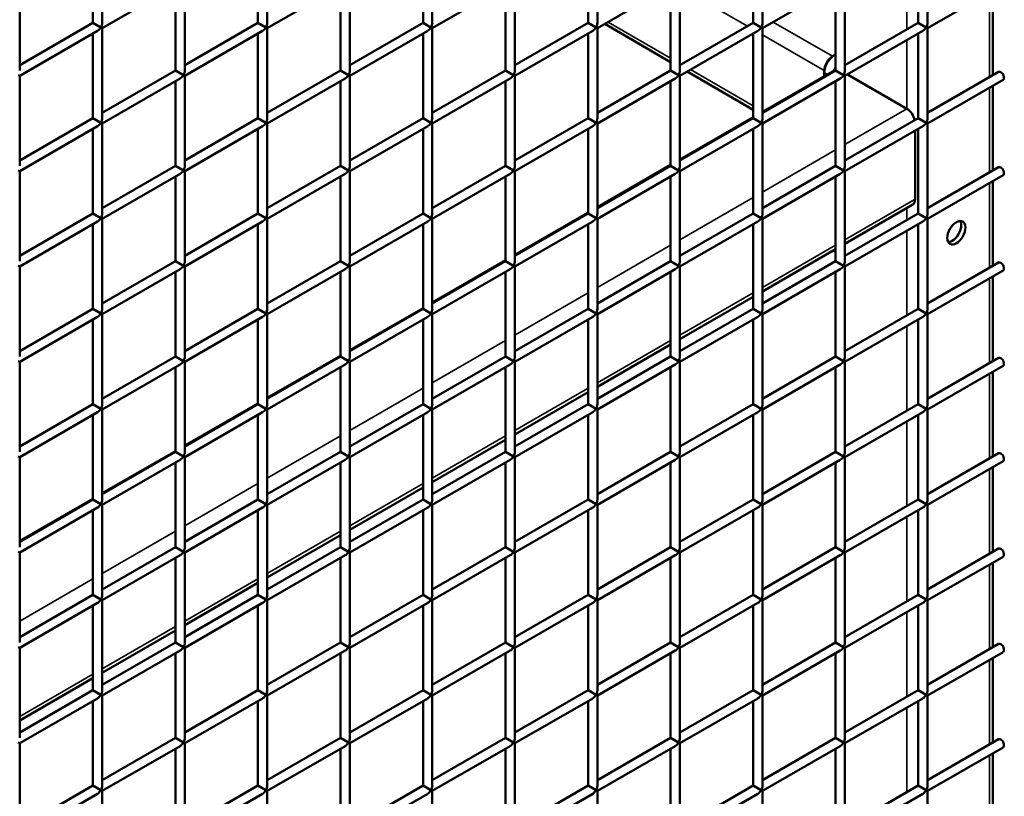
# Model space of a CAD drawing. Extents: x 4928 to 24149, y 536 to 10529.
# Drawn here: x 15882 to 16362, y 5238 to 5616 of the extents above; entities that cross this region are included whole.
import ezdxf

# ---------------------------------------------------------------- set-up
doc = ezdxf.new("R2010")
doc.units = 0
doc.layers.add('Visible (ISO)', color=7, linetype='Continuous', lineweight=50)
doc.layers.add('Visible Narrow (ISO)', color=7, linetype='Continuous', lineweight=35)

msp = doc.modelspace()

# ---------------------------------------------------------------- linework, layer by layer
at = {"layer": 'Visible (ISO)'}
for p, q in [((15918.06, 5614.6), (15918.06, 5655.76)), ((15922.6, 5614.6), (15922.6, 5658.39)), ((15998.45, 5614.6), (15998.45, 5655.76)), ((16002.99, 5614.6), (16002.99, 5658.39)), ((16078.84, 5614.6), (16078.84, 5655.76)), ((16083.38, 5614.6), (16083.38, 5658.39)), ((16159.23, 5614.6), (16159.23, 5655.76)), ((16163.77, 5614.6), (16163.77, 5658.39)), ((16239.62, 5614.6), (16239.62, 5655.76)), ((16244.16, 5614.6), (16244.16, 5658.39)), ((16320, 5614.6), (16320, 5655.76)), ((16324.55, 5614.6), (16324.55, 5658.39)), ((15882.41, 5591.4), (15882.41, 5635.18)), ((15962.8, 5591.4), (15962.8, 5635.18)), ((16043.19, 5591.4), (16043.19, 5635.18)), ((16123.58, 5591.4), (16123.58, 5635.18)), ((16203.97, 5591.4), (16203.97, 5635.18)), ((16284.36, 5591.4), (16284.36, 5635.18)), ((15922.6, 5611.98), (15960.53, 5633.87)), ((15958.25, 5591.4), (15958.25, 5632.56)), ((16002.99, 5611.98), (16040.92, 5633.87)), ((16038.64, 5591.4), (16038.64, 5632.56)), ((16083.38, 5611.98), (16121.3, 5633.87)), ((16119.03, 5591.4), (16119.03, 5632.56)), ((16163.77, 5611.98), (16201.69, 5633.87)), ((16199.42, 5591.4), (16199.42, 5632.56)), ((16244.16, 5611.98), (16282.08, 5633.87)), ((16279.81, 5591.4), (16279.81, 5632.56)), ((16324.55, 5611.98), (16361.32, 5633.21)), ((16356.34, 5630.33), (16356.34, 5589.17)), ((15882.41, 5594.02), (15918.06, 5614.6)), ((15882.41, 5588.77), (15920.33, 5610.66)), ((15918.06, 5614.6), (15921.94, 5612.36)), ((15922.6, 5611.98), (15921.94, 5612.36)), ((15922.6, 5568.19), (15922.6, 5611.98)), ((15962.8, 5594.02), (15998.45, 5614.6)), ((15962.8, 5588.77), (16000.72, 5610.66)), ((15998.45, 5614.6), (16002.33, 5612.36)), ((16002.99, 5611.98), (16002.33, 5612.36)), ((16002.99, 5568.19), (16002.99, 5611.98)), ((16043.19, 5594.02), (16078.84, 5614.6)), ((16043.19, 5588.77), (16081.11, 5610.66)), ((16078.84, 5614.6), (16082.72, 5612.36)), ((16083.38, 5611.98), (16082.72, 5612.36)), ((16083.38, 5568.19), (16083.38, 5611.98)), ((16123.58, 5594.02), (16159.23, 5614.6)), ((16123.58, 5588.77), (16161.5, 5610.66)), ((16159.23, 5614.6), (16163.11, 5612.36)), ((16163.77, 5611.98), (16163.11, 5612.36)), ((16163.77, 5568.19), (16163.77, 5611.98)), ((16167.33, 5614.03), (16199.42, 5595.51)), ((16203.97, 5594.02), (16239.62, 5614.6)), ((16203.97, 5588.77), (16241.89, 5610.66)), ((16239.62, 5614.6), (16243.5, 5612.36)), ((16244.16, 5611.98), (16243.5, 5612.36)), ((16244.16, 5568.19), (16244.16, 5611.98)), ((16284.36, 5594.02), (16320, 5614.6)), ((16284.36, 5588.77), (16322.28, 5610.66)), ((16320, 5614.6), (16323.89, 5612.36)), ((16324.55, 5611.98), (16323.89, 5612.36)), ((16324.55, 5568.19), (16324.55, 5611.98)), ((15918.06, 5568.19), (15918.06, 5609.35)), ((15998.45, 5568.19), (15998.45, 5609.35)), ((16078.84, 5568.19), (16078.84, 5609.35)), ((16159.23, 5568.19), (16159.23, 5609.35)), ((16239.62, 5568.19), (16239.62, 5609.35)), ((16320, 5568.19), (16320, 5609.35)), ((16278.31, 5598.3), (16279.81, 5599.17)), ((16279.81, 5599.17), (16279.11, 5598.76)), ((16279.48, 5591.62), (16244.16, 5571.23)), ((15882.41, 5588.77), (15881.74, 5589.15)), ((15882.41, 5544.98), (15882.41, 5588.77)), ((15922.6, 5570.81), (15958.25, 5591.4)), ((15922.6, 5565.56), (15960.53, 5587.46)), ((15958.25, 5591.4), (15962.13, 5589.15)), ((15962.8, 5588.77), (15962.13, 5589.15)), ((15962.8, 5544.98), (15962.8, 5588.77)), ((16002.99, 5570.81), (16038.64, 5591.4)), ((16002.99, 5565.56), (16040.92, 5587.46)), ((16038.64, 5591.4), (16042.52, 5589.15)), ((16043.19, 5588.77), (16042.52, 5589.15)), ((16043.19, 5544.98), (16043.19, 5588.77)), ((16083.38, 5570.81), (16119.03, 5591.4)), ((16083.38, 5565.56), (16121.3, 5587.46)), ((16119.03, 5591.4), (16122.91, 5589.15)), ((16123.58, 5588.77), (16122.91, 5589.15)), ((16123.58, 5544.98), (16123.58, 5588.77)), ((16163.77, 5570.81), (16199.42, 5591.4)), ((16163.77, 5565.56), (16201.69, 5587.46)), ((16199.42, 5591.4), (16203.3, 5589.15)), ((16203.97, 5588.77), (16203.3, 5589.15)), ((16203.97, 5544.98), (16203.97, 5588.77)), ((16207.53, 5590.83), (16239.62, 5572.3)), ((16244.16, 5570.81), (16279.81, 5591.4)), ((16244.16, 5565.56), (16282.08, 5587.46)), ((16274.29, 5588.62), (16274.29, 5591.34)), ((16274.29, 5590.41), (16274.29, 5588.62)), ((16279.81, 5591.4), (16283.69, 5589.15)), ((16284.36, 5588.77), (16283.69, 5589.15)), ((16284.36, 5544.98), (16284.36, 5588.77)), ((16285.56, 5589.47), (16314.48, 5572.77)), ((16324.55, 5570.81), (16359.05, 5590.73)), ((16324.55, 5565.56), (16361.32, 5586.79)), ((15958.25, 5544.98), (15958.25, 5586.14)), ((16038.64, 5544.98), (16038.64, 5586.14)), ((16119.03, 5544.98), (16119.03, 5586.14)), ((16199.42, 5544.98), (16199.42, 5586.14)), ((16279.81, 5544.98), (16279.81, 5586.14)), ((16356.34, 5583.92), (16356.34, 5542.75)), ((15882.41, 5547.61), (15918.06, 5568.19)), ((15918.06, 5568.19), (15921.94, 5565.95)), ((15962.8, 5547.61), (15998.45, 5568.19)), ((15998.45, 5568.19), (16002.33, 5565.95)), ((16043.19, 5547.61), (16078.84, 5568.19)), ((16078.84, 5568.19), (16082.72, 5565.95)), ((16123.58, 5547.61), (16159.23, 5568.19)), ((16159.23, 5568.19), (16163.11, 5565.95)), ((16239.62, 5568.6), (16203.97, 5548.02)), ((16203.97, 5547.61), (16239.62, 5568.19)), ((16239.62, 5568.19), (16243.5, 5565.95)), ((16284.36, 5547.61), (16320, 5568.19)), ((16320, 5568.19), (16323.89, 5565.95)), ((15882.41, 5542.36), (15920.33, 5564.25)), ((15918.06, 5521.78), (15918.06, 5562.94)), ((15922.6, 5565.56), (15921.94, 5565.95)), ((15922.6, 5521.78), (15922.6, 5565.56)), ((15962.8, 5542.36), (16000.72, 5564.25)), ((15998.45, 5521.78), (15998.45, 5562.94)), ((16002.99, 5565.56), (16002.33, 5565.95)), ((16002.99, 5521.78), (16002.99, 5565.56)), ((16043.19, 5542.36), (16081.11, 5564.25)), ((16078.84, 5521.78), (16078.84, 5562.94)), ((16083.38, 5565.56), (16082.72, 5565.95)), ((16083.38, 5521.78), (16083.38, 5565.56)), ((16123.58, 5542.36), (16161.5, 5564.25)), ((16159.23, 5521.78), (16159.23, 5562.94)), ((16163.77, 5565.56), (16163.11, 5565.95)), ((16163.77, 5521.78), (16163.77, 5565.56)), ((16203.97, 5542.36), (16241.89, 5564.25)), ((16239.62, 5521.78), (16239.62, 5562.94)), ((16244.16, 5565.56), (16243.5, 5565.95)), ((16244.16, 5521.78), (16244.16, 5565.56)), ((16284.36, 5542.36), (16322.28, 5564.25)), ((16320, 5521.78), (16320, 5562.94)), ((16324.55, 5565.56), (16323.89, 5565.95)), ((16324.55, 5521.78), (16324.55, 5565.56)), ((16318.5, 5562.07), (16318.5, 5528.68)), ((15922.6, 5524.4), (15958.25, 5544.98)), ((15958.25, 5544.98), (15962.13, 5542.74)), ((16002.99, 5524.4), (16038.64, 5544.98)), ((16038.64, 5544.98), (16042.52, 5542.74)), ((16083.38, 5524.4), (16119.03, 5544.98)), ((16119.03, 5544.98), (16122.91, 5542.74)), ((16199.42, 5545.39), (16163.77, 5524.81)), ((16163.77, 5524.4), (16199.42, 5544.98)), ((16199.42, 5544.98), (16203.3, 5542.74)), ((16244.16, 5524.4), (16279.81, 5544.98)), ((16279.81, 5544.98), (16283.69, 5542.74)), ((16324.55, 5524.4), (16359.05, 5544.32)), ((15882.41, 5542.36), (15881.74, 5542.74)), ((15882.41, 5498.57), (15882.41, 5542.36)), ((15922.6, 5519.15), (15960.53, 5541.04)), ((15958.25, 5498.57), (15958.25, 5539.73)), ((15962.8, 5542.36), (15962.13, 5542.74)), ((15962.8, 5498.57), (15962.8, 5542.36)), ((16002.99, 5519.15), (16040.92, 5541.04)), ((16038.64, 5498.57), (16038.64, 5539.73)), ((16043.19, 5542.36), (16042.52, 5542.74)), ((16043.19, 5498.57), (16043.19, 5542.36)), ((16083.38, 5519.15), (16121.3, 5541.04)), ((16119.03, 5498.57), (16119.03, 5539.73)), ((16123.58, 5542.36), (16122.91, 5542.74)), ((16123.58, 5498.57), (16123.58, 5542.36)), ((16163.77, 5519.15), (16201.69, 5541.04)), ((16199.42, 5498.57), (16199.42, 5539.73)), ((16203.97, 5542.36), (16203.3, 5542.74)), ((16203.97, 5498.57), (16203.97, 5542.36)), ((16244.16, 5519.15), (16282.08, 5541.04)), ((16279.81, 5498.57), (16279.81, 5539.73)), ((16284.36, 5542.36), (16283.69, 5542.74)), ((16284.36, 5498.57), (16284.36, 5542.36)), ((16324.55, 5519.15), (16361.32, 5540.38)), ((16356.34, 5537.5), (16356.34, 5496.34)), ((16317.32, 5526.08), (16284.36, 5507.04)), ((15882.41, 5501.19), (15918.06, 5521.78)), ((15918.06, 5521.78), (15921.94, 5519.53)), ((15922.6, 5519.15), (15921.94, 5519.53)), ((15962.8, 5501.19), (15998.45, 5521.78)), ((15998.45, 5521.78), (16002.33, 5519.53)), ((16002.99, 5519.15), (16002.33, 5519.53)), ((16043.19, 5501.19), (16078.84, 5521.78)), ((16078.84, 5521.78), (16082.72, 5519.53)), ((16083.38, 5519.15), (16082.72, 5519.53)), ((16159.23, 5522.19), (16123.58, 5501.61)), ((16123.58, 5501.19), (16159.23, 5521.78)), ((16159.23, 5521.78), (16163.11, 5519.53)), ((16163.77, 5519.15), (16163.11, 5519.53)), ((16203.97, 5501.19), (16239.62, 5521.78)), ((16239.62, 5521.78), (16243.5, 5519.53)), ((16244.16, 5519.15), (16243.5, 5519.53)), ((16284.36, 5501.19), (16320, 5521.78)), ((16320, 5521.78), (16323.89, 5519.53)), ((16324.55, 5519.15), (16323.89, 5519.53)), ((15882.41, 5495.94), (15920.33, 5517.84)), ((15918.06, 5475.36), (15918.06, 5516.52)), ((15922.6, 5475.36), (15922.6, 5519.15)), ((15962.8, 5495.94), (16000.72, 5517.84)), ((15998.45, 5475.36), (15998.45, 5516.52)), ((16002.99, 5475.36), (16002.99, 5519.15)), ((16043.19, 5495.94), (16081.11, 5517.84)), ((16078.84, 5475.36), (16078.84, 5516.52)), ((16083.38, 5475.36), (16083.38, 5519.15)), ((16123.58, 5495.94), (16161.5, 5517.84)), ((16159.23, 5475.36), (16159.23, 5516.52)), ((16163.77, 5475.36), (16163.77, 5519.15)), ((16203.97, 5495.94), (16241.89, 5517.84)), ((16239.62, 5475.36), (16239.62, 5516.52)), ((16244.16, 5475.36), (16244.16, 5519.15)), ((16284.36, 5495.94), (16322.28, 5517.84)), ((16320, 5475.36), (16320, 5516.52)), ((16324.55, 5475.36), (16324.55, 5519.15)), ((16279.81, 5504.42), (16244.16, 5483.84)), ((16279.72, 5503.28), (16278.78, 5503.82)), ((15882.41, 5495.94), (15881.74, 5496.33)), ((15882.41, 5452.16), (15882.41, 5495.94)), ((15922.6, 5477.99), (15958.25, 5498.57)), ((15958.25, 5498.57), (15962.13, 5496.33)), ((15962.8, 5495.94), (15962.13, 5496.33)), ((15962.8, 5452.16), (15962.8, 5495.94)), ((16002.99, 5477.99), (16038.64, 5498.57)), ((16038.64, 5498.57), (16042.52, 5496.33)), ((16043.19, 5495.94), (16042.52, 5496.33)), ((16043.19, 5452.16), (16043.19, 5495.94)), ((16119.03, 5498.98), (16083.38, 5478.4)), ((16083.38, 5477.99), (16119.03, 5498.57)), ((16119.03, 5498.57), (16122.91, 5496.33)), ((16123.58, 5495.94), (16122.91, 5496.33)), ((16123.58, 5452.16), (16123.58, 5495.94)), ((16163.77, 5477.99), (16199.42, 5498.57)), ((16199.42, 5498.57), (16203.3, 5496.33)), ((16203.97, 5495.94), (16203.3, 5496.33)), ((16203.97, 5452.16), (16203.97, 5495.94)), ((16244.16, 5477.99), (16279.81, 5498.57)), ((16279.81, 5498.57), (16283.69, 5496.33)), ((16284.36, 5495.94), (16283.69, 5496.33)), ((16284.36, 5452.16), (16284.36, 5495.94)), ((16324.55, 5477.99), (16359.05, 5497.91)), ((15922.6, 5472.74), (15960.53, 5494.63)), ((15958.25, 5452.16), (15958.25, 5493.32)), ((16002.99, 5472.74), (16040.92, 5494.63)), ((16038.64, 5452.16), (16038.64, 5493.32)), ((16083.38, 5472.74), (16121.3, 5494.63)), ((16119.03, 5452.16), (16119.03, 5493.32)), ((16163.77, 5472.74), (16201.69, 5494.63)), ((16199.42, 5452.16), (16199.42, 5493.32)), ((16244.16, 5472.74), (16282.08, 5494.63)), ((16279.81, 5452.16), (16279.81, 5493.32)), ((16324.55, 5472.74), (16361.32, 5493.97)), ((16356.34, 5491.09), (16356.34, 5449.93)), ((16239.62, 5481.21), (16203.97, 5460.63)), ((15882.41, 5454.78), (15918.06, 5475.36)), ((15918.06, 5475.36), (15921.94, 5473.12)), ((15922.6, 5472.74), (15921.94, 5473.12)), ((15922.6, 5428.95), (15922.6, 5472.74)), ((15962.8, 5454.78), (15998.45, 5475.36)), ((15998.45, 5475.36), (16002.33, 5473.12)), ((16002.99, 5472.74), (16002.33, 5473.12)), ((16002.99, 5428.95), (16002.99, 5472.74)), ((16078.84, 5475.77), (16043.19, 5455.19)), ((16043.19, 5454.78), (16078.84, 5475.36)), ((16078.84, 5475.36), (16082.72, 5473.12)), ((16083.38, 5472.74), (16082.72, 5473.12)), ((16083.38, 5428.95), (16083.38, 5472.74)), ((16123.58, 5454.78), (16159.23, 5475.36)), ((16159.23, 5475.36), (16163.11, 5473.12)), ((16163.77, 5472.74), (16163.11, 5473.12)), ((16163.77, 5428.95), (16163.77, 5472.74)), ((16203.97, 5454.78), (16239.62, 5475.36)), ((16239.62, 5475.36), (16243.5, 5473.12)), ((16244.16, 5472.74), (16243.5, 5473.12)), ((16244.16, 5428.95), (16244.16, 5472.74)), ((16284.36, 5454.78), (16320, 5475.36)), ((16320, 5475.36), (16323.89, 5473.12)), ((16324.55, 5472.74), (16323.89, 5473.12)), ((16324.55, 5428.95), (16324.55, 5472.74)), ((15882.41, 5449.53), (15920.33, 5471.42)), ((15918.06, 5428.95), (15918.06, 5470.11)), ((15962.8, 5449.53), (16000.72, 5471.42)), ((15998.45, 5428.95), (15998.45, 5470.11)), ((16043.19, 5449.53), (16081.11, 5471.42)), ((16078.84, 5428.95), (16078.84, 5470.11)), ((16123.58, 5449.53), (16161.5, 5471.42)), ((16159.23, 5428.95), (16159.23, 5470.11)), ((16203.97, 5449.53), (16241.89, 5471.42)), ((16239.62, 5428.95), (16239.62, 5470.11)), ((16284.36, 5449.53), (16322.28, 5471.42)), ((16320, 5428.95), (16320, 5470.11)), ((16199.42, 5458), (16163.77, 5437.42)), ((16038.64, 5452.57), (16002.99, 5431.99)), ((15882.41, 5449.53), (15881.74, 5449.92)), ((15882.41, 5405.74), (15882.41, 5449.53)), ((15922.6, 5431.58), (15958.25, 5452.16)), ((15922.6, 5426.32), (15960.53, 5448.22)), ((15958.25, 5452.16), (15962.13, 5449.92)), ((15962.8, 5449.53), (15962.13, 5449.92)), ((15962.8, 5405.74), (15962.8, 5449.53)), ((16002.99, 5431.58), (16038.64, 5452.16)), ((16002.99, 5426.32), (16040.92, 5448.22)), ((16038.64, 5452.16), (16042.52, 5449.92)), ((16043.19, 5449.53), (16042.52, 5449.92)), ((16043.19, 5405.74), (16043.19, 5449.53)), ((16083.38, 5431.58), (16119.03, 5452.16)), ((16083.38, 5426.32), (16121.3, 5448.22)), ((16119.03, 5452.16), (16122.91, 5449.92)), ((16123.58, 5449.53), (16122.91, 5449.92)), ((16123.58, 5405.74), (16123.58, 5449.53)), ((16163.77, 5431.58), (16199.42, 5452.16)), ((16163.77, 5426.32), (16201.69, 5448.22)), ((16199.42, 5452.16), (16203.3, 5449.92)), ((16203.97, 5449.53), (16203.3, 5449.92)), ((16203.97, 5405.74), (16203.97, 5449.53)), ((16244.16, 5431.58), (16279.81, 5452.16)), ((16244.16, 5426.32), (16282.08, 5448.22)), ((16279.81, 5452.16), (16283.69, 5449.92)), ((16284.36, 5449.53), (16283.69, 5449.92)), ((16284.36, 5405.74), (16284.36, 5449.53)), ((16324.55, 5431.58), (16359.05, 5451.49)), ((15958.25, 5405.74), (15958.25, 5446.91)), ((16038.64, 5405.74), (16038.64, 5446.91)), ((16119.03, 5405.74), (16119.03, 5446.91)), ((16199.42, 5405.74), (16199.42, 5446.91)), ((16279.81, 5405.74), (16279.81, 5446.91)), ((16324.55, 5426.32), (16361.32, 5447.55)), ((16356.34, 5444.68), (16356.34, 5403.52)), ((16159.23, 5434.8), (16123.58, 5414.22)), ((15882.41, 5408.37), (15918.06, 5428.95)), ((15918.06, 5428.95), (15921.94, 5426.71)), ((15998.45, 5429.36), (15962.8, 5408.78)), ((15962.8, 5408.37), (15998.45, 5428.95)), ((15998.45, 5428.95), (16002.33, 5426.71)), ((16043.19, 5408.37), (16078.84, 5428.95)), ((16078.84, 5428.95), (16082.72, 5426.71)), ((16123.58, 5408.37), (16159.23, 5428.95)), ((16159.23, 5428.95), (16163.11, 5426.71)), ((16203.97, 5408.37), (16239.62, 5428.95)), ((16239.62, 5428.95), (16243.5, 5426.71)), ((16284.36, 5408.37), (16320, 5428.95)), ((16320, 5428.95), (16323.89, 5426.71)), ((15882.41, 5403.12), (15920.33, 5425.01)), ((15918.06, 5382.54), (15918.06, 5423.7)), ((15922.6, 5426.32), (15921.94, 5426.71)), ((15922.6, 5382.54), (15922.6, 5426.32)), ((15962.8, 5403.12), (16000.72, 5425.01)), ((15998.45, 5382.54), (15998.45, 5423.7)), ((16002.99, 5426.32), (16002.33, 5426.71)), ((16002.99, 5382.54), (16002.99, 5426.32)), ((16043.19, 5403.12), (16081.11, 5425.01)), ((16078.84, 5382.54), (16078.84, 5423.7)), ((16083.38, 5426.32), (16082.72, 5426.71)), ((16083.38, 5382.54), (16083.38, 5426.32)), ((16123.58, 5403.12), (16161.5, 5425.01)), ((16159.23, 5382.54), (16159.23, 5423.7)), ((16163.77, 5426.32), (16163.11, 5426.71)), ((16163.77, 5382.54), (16163.77, 5426.32)), ((16203.97, 5403.12), (16241.89, 5425.01)), ((16239.62, 5382.54), (16239.62, 5423.7)), ((16244.16, 5426.32), (16243.5, 5426.71)), ((16244.16, 5382.54), (16244.16, 5426.32)), ((16284.36, 5403.12), (16322.28, 5425.01)), ((16320, 5382.54), (16320, 5423.7)), ((16324.55, 5426.32), (16323.89, 5426.71)), ((16324.55, 5382.54), (16324.55, 5426.32)), ((16119.03, 5411.59), (16083.38, 5391.01)), ((15958.25, 5406.15), (15922.6, 5385.57)), ((15922.6, 5385.16), (15958.25, 5405.74)), ((15958.25, 5405.74), (15962.13, 5403.5)), ((16002.99, 5385.16), (16038.64, 5405.74)), ((16038.64, 5405.74), (16042.52, 5403.5)), ((16083.38, 5385.16), (16119.03, 5405.74)), ((16119.03, 5405.74), (16122.91, 5403.5)), ((16163.77, 5385.16), (16199.42, 5405.74)), ((16199.42, 5405.74), (16203.3, 5403.5)), ((16244.16, 5385.16), (16279.81, 5405.74)), ((16279.81, 5405.74), (16283.69, 5403.5)), ((16324.55, 5385.16), (16359.05, 5405.08)), ((15882.41, 5403.12), (15881.74, 5403.5)), ((15882.41, 5359.33), (15882.41, 5403.12)), ((15922.6, 5379.91), (15960.53, 5401.81)), ((15958.25, 5359.33), (15958.25, 5400.49)), ((15962.8, 5403.12), (15962.13, 5403.5)), ((15962.8, 5359.33), (15962.8, 5403.12)), ((16002.99, 5379.91), (16040.92, 5401.81)), ((16038.64, 5359.33), (16038.64, 5400.49)), ((16043.19, 5403.12), (16042.52, 5403.5)), ((16043.19, 5359.33), (16043.19, 5403.12)), ((16083.38, 5379.91), (16121.3, 5401.81)), ((16119.03, 5359.33), (16119.03, 5400.49)), ((16123.58, 5403.12), (16122.91, 5403.5)), ((16123.58, 5359.33), (16123.58, 5403.12)), ((16163.77, 5379.91), (16201.69, 5401.81)), ((16199.42, 5359.33), (16199.42, 5400.49)), ((16203.97, 5403.12), (16203.3, 5403.5)), ((16203.97, 5359.33), (16203.97, 5403.12)), ((16244.16, 5379.91), (16282.08, 5401.81)), ((16279.81, 5359.33), (16279.81, 5400.49)), ((16284.36, 5403.12), (16283.69, 5403.5)), ((16284.36, 5359.33), (16284.36, 5403.12)), ((16324.55, 5379.91), (16361.32, 5401.14)), ((16356.34, 5398.26), (16356.34, 5357.1)), ((16078.84, 5388.39), (16043.19, 5367.8)), ((15918.06, 5382.95), (15882.41, 5362.37)), ((15882.41, 5361.96), (15918.06, 5382.54)), ((15918.06, 5382.54), (15921.94, 5380.3)), ((15962.8, 5361.96), (15998.45, 5382.54)), ((15998.45, 5382.54), (16002.33, 5380.3)), ((16043.19, 5361.96), (16078.84, 5382.54)), ((16078.84, 5382.54), (16082.72, 5380.3)), ((16123.58, 5361.96), (16159.23, 5382.54)), ((16159.23, 5382.54), (16163.11, 5380.3)), ((16203.97, 5361.96), (16239.62, 5382.54)), ((16239.62, 5382.54), (16243.5, 5380.3)), ((16284.36, 5361.96), (16320, 5382.54)), ((16320, 5382.54), (16323.89, 5380.3)), ((15882.41, 5356.71), (15920.33, 5378.6)), ((15918.06, 5336.12), (15918.06, 5377.29)), ((15922.6, 5379.91), (15921.94, 5380.3)), ((15922.6, 5336.12), (15922.6, 5379.91)), ((15962.8, 5356.71), (16000.72, 5378.6)), ((15998.45, 5336.12), (15998.45, 5377.29)), ((16002.99, 5379.91), (16002.33, 5380.3)), ((16002.99, 5336.12), (16002.99, 5379.91)), ((16043.19, 5356.71), (16081.11, 5378.6)), ((16078.84, 5336.12), (16078.84, 5377.29)), ((16083.38, 5379.91), (16082.72, 5380.3)), ((16083.38, 5336.12), (16083.38, 5379.91)), ((16123.58, 5356.71), (16161.5, 5378.6)), ((16159.23, 5336.12), (16159.23, 5377.29)), ((16163.77, 5379.91), (16163.11, 5380.3)), ((16163.77, 5336.12), (16163.77, 5379.91)), ((16203.97, 5356.71), (16241.89, 5378.6)), ((16239.62, 5336.12), (16239.62, 5377.29)), ((16244.16, 5379.91), (16243.5, 5380.3)), ((16244.16, 5336.12), (16244.16, 5379.91)), ((16284.36, 5356.71), (16322.28, 5378.6)), ((16320, 5336.12), (16320, 5377.29)), ((16324.55, 5379.91), (16323.89, 5380.3)), ((16324.55, 5336.12), (16324.55, 5379.91)), ((16038.64, 5365.18), (16002.99, 5344.6)), ((15882.41, 5356.71), (15881.74, 5357.09)), ((15882.41, 5312.92), (15882.41, 5356.71)), ((15922.6, 5338.75), (15958.25, 5359.33)), ((15958.25, 5359.33), (15962.13, 5357.09)), ((15962.8, 5356.71), (15962.13, 5357.09)), ((15962.8, 5312.92), (15962.8, 5356.71)), ((16002.99, 5338.75), (16038.64, 5359.33)), ((16038.64, 5359.33), (16042.52, 5357.09)), ((16043.19, 5356.71), (16042.52, 5357.09)), ((16043.19, 5312.92), (16043.19, 5356.71)), ((16083.38, 5338.75), (16119.03, 5359.33)), ((16119.03, 5359.33), (16122.91, 5357.09)), ((16123.58, 5356.71), (16122.91, 5357.09)), ((16123.58, 5312.92), (16123.58, 5356.71)), ((16163.77, 5338.75), (16199.42, 5359.33)), ((16199.42, 5359.33), (16203.3, 5357.09)), ((16203.97, 5356.71), (16203.3, 5357.09)), ((16203.97, 5312.92), (16203.97, 5356.71)), ((16244.16, 5338.75), (16279.81, 5359.33)), ((16279.81, 5359.33), (16283.69, 5357.09)), ((16284.36, 5356.71), (16283.69, 5357.09)), ((16284.36, 5312.92), (16284.36, 5356.71)), ((16324.55, 5338.75), (16359.05, 5358.67)), ((15922.6, 5333.5), (15960.53, 5355.39)), ((15958.25, 5312.92), (15958.25, 5354.08)), ((16002.99, 5333.5), (16040.92, 5355.39)), ((16038.64, 5312.92), (16038.64, 5354.08)), ((16083.38, 5333.5), (16121.3, 5355.39)), ((16119.03, 5312.92), (16119.03, 5354.08)), ((16163.77, 5333.5), (16201.69, 5355.39)), ((16199.42, 5312.92), (16199.42, 5354.08)), ((16244.16, 5333.5), (16282.08, 5355.39)), ((16279.81, 5312.92), (16279.81, 5354.08)), ((16324.55, 5333.5), (16361.32, 5354.73)), ((16356.34, 5351.85), (16356.34, 5310.69)), ((15998.45, 5341.97), (15962.8, 5321.39)), ((15882.41, 5315.54), (15918.06, 5336.12)), ((15918.06, 5336.12), (15921.94, 5333.88)), ((15922.6, 5333.5), (15921.94, 5333.88)), ((15922.6, 5289.71), (15922.6, 5333.5)), ((15962.8, 5315.54), (15998.45, 5336.12)), ((15998.45, 5336.12), (16002.33, 5333.88)), ((16002.99, 5333.5), (16002.33, 5333.88)), ((16002.99, 5289.71), (16002.99, 5333.5)), ((16043.19, 5315.54), (16078.84, 5336.12)), ((16078.84, 5336.12), (16082.72, 5333.88)), ((16083.38, 5333.5), (16082.72, 5333.88)), ((16083.38, 5289.71), (16083.38, 5333.5)), ((16123.58, 5315.54), (16159.23, 5336.12)), ((16159.23, 5336.12), (16163.11, 5333.88)), ((16163.77, 5333.5), (16163.11, 5333.88)), ((16163.77, 5289.71), (16163.77, 5333.5)), ((16203.97, 5315.54), (16239.62, 5336.12)), ((16239.62, 5336.12), (16243.5, 5333.88)), ((16244.16, 5333.5), (16243.5, 5333.88)), ((16244.16, 5289.71), (16244.16, 5333.5)), ((16284.36, 5315.54), (16320, 5336.12)), ((16320, 5336.12), (16323.89, 5333.88)), ((16324.55, 5333.5), (16323.89, 5333.88)), ((16324.55, 5289.71), (16324.55, 5333.5)), ((15882.41, 5310.29), (15920.33, 5332.19)), ((15918.06, 5289.71), (15918.06, 5330.87)), ((15962.8, 5310.29), (16000.72, 5332.19)), ((15998.45, 5289.71), (15998.45, 5330.87)), ((16043.19, 5310.29), (16081.11, 5332.19)), ((16078.84, 5289.71), (16078.84, 5330.87)), ((16123.58, 5310.29), (16161.5, 5332.19)), ((16159.23, 5289.71), (16159.23, 5330.87)), ((16203.97, 5310.29), (16241.89, 5332.19)), ((16239.62, 5289.71), (16239.62, 5330.87)), ((16284.36, 5310.29), (16322.28, 5332.19)), ((16320, 5289.71), (16320, 5330.87)), ((15958.25, 5318.77), (15922.6, 5298.19)), ((15882.41, 5310.29), (15881.74, 5310.68)), ((15882.41, 5266.5), (15882.41, 5310.29)), ((15922.6, 5292.34), (15958.25, 5312.92)), ((15922.6, 5287.09), (15960.53, 5308.98)), ((15958.25, 5312.92), (15962.13, 5310.68)), ((15962.8, 5310.29), (15962.13, 5310.68)), ((15962.8, 5266.5), (15962.8, 5310.29)), ((16002.99, 5292.34), (16038.64, 5312.92)), ((16002.99, 5287.09), (16040.92, 5308.98)), ((16038.64, 5312.92), (16042.52, 5310.68)), ((16043.19, 5310.29), (16042.52, 5310.68)), ((16043.19, 5266.5), (16043.19, 5310.29)), ((16083.38, 5292.34), (16119.03, 5312.92)), ((16083.38, 5287.09), (16121.3, 5308.98)), ((16119.03, 5312.92), (16122.91, 5310.68)), ((16123.58, 5310.29), (16122.91, 5310.68)), ((16123.58, 5266.5), (16123.58, 5310.29)), ((16163.77, 5292.34), (16199.42, 5312.92)), ((16163.77, 5287.09), (16201.69, 5308.98)), ((16199.42, 5312.92), (16203.3, 5310.68)), ((16203.97, 5310.29), (16203.3, 5310.68)), ((16203.97, 5266.5), (16203.97, 5310.29)), ((16244.16, 5292.34), (16279.81, 5312.92)), ((16244.16, 5287.09), (16282.08, 5308.98)), ((16279.81, 5312.92), (16283.69, 5310.68)), ((16284.36, 5310.29), (16283.69, 5310.68)), ((16284.36, 5266.5), (16284.36, 5310.29)), ((16324.55, 5292.34), (16359.05, 5312.25)), ((15958.25, 5266.5), (15958.25, 5307.67)), ((16038.64, 5266.5), (16038.64, 5307.67)), ((16119.03, 5266.5), (16119.03, 5307.67)), ((16199.42, 5266.5), (16199.42, 5307.67)), ((16279.81, 5266.5), (16279.81, 5307.67)), ((16324.55, 5287.09), (16361.32, 5308.32)), ((16356.34, 5305.44), (16356.34, 5264.28)), ((15918.06, 5295.56), (15882.41, 5274.98)), ((15882.41, 5269.13), (15918.06, 5289.71)), ((15918.06, 5289.71), (15921.94, 5287.47)), ((15962.8, 5269.13), (15998.45, 5289.71)), ((15998.45, 5289.71), (16002.33, 5287.47)), ((16043.19, 5269.13), (16078.84, 5289.71)), ((16078.84, 5289.71), (16082.72, 5287.47)), ((16123.58, 5269.13), (16159.23, 5289.71)), ((16159.23, 5289.71), (16163.11, 5287.47)), ((16203.97, 5269.13), (16239.62, 5289.71)), ((16239.62, 5289.71), (16243.5, 5287.47)), ((16284.36, 5269.13), (16320, 5289.71)), ((16320, 5289.71), (16323.89, 5287.47)), ((15882.41, 5263.88), (15920.33, 5285.77)), ((15922.6, 5287.09), (15921.94, 5287.47)), ((15922.6, 5243.3), (15922.6, 5287.09)), ((15962.8, 5263.88), (16000.72, 5285.77)), ((16002.99, 5287.09), (16002.33, 5287.47)), ((16002.99, 5243.3), (16002.99, 5287.09)), ((16043.19, 5263.88), (16081.11, 5285.77)), ((16083.38, 5287.09), (16082.72, 5287.47)), ((16083.38, 5243.3), (16083.38, 5287.09)), ((16123.58, 5263.88), (16161.5, 5285.77)), ((16163.77, 5287.09), (16163.11, 5287.47)), ((16163.77, 5243.3), (16163.77, 5287.09)), ((16203.97, 5263.88), (16241.89, 5285.77)), ((16244.16, 5287.09), (16243.5, 5287.47)), ((16244.16, 5243.3), (16244.16, 5287.09)), ((16284.36, 5263.88), (16322.28, 5285.77)), ((16324.55, 5287.09), (16323.89, 5287.47)), ((16324.55, 5243.3), (16324.55, 5287.09)), ((15918.06, 5243.3), (15918.06, 5284.46)), ((15998.45, 5243.3), (15998.45, 5284.46)), ((16078.84, 5243.3), (16078.84, 5284.46)), ((16159.23, 5243.3), (16159.23, 5284.46)), ((16239.62, 5243.3), (16239.62, 5284.46)), ((16320, 5243.3), (16320, 5284.46)), ((15922.6, 5245.92), (15958.25, 5266.5)), ((15958.25, 5266.5), (15962.13, 5264.26)), ((16002.99, 5245.92), (16038.64, 5266.5)), ((16038.64, 5266.5), (16042.52, 5264.26)), ((16083.38, 5245.92), (16119.03, 5266.5)), ((16119.03, 5266.5), (16122.91, 5264.26)), ((16163.77, 5245.92), (16199.42, 5266.5)), ((16199.42, 5266.5), (16203.3, 5264.26)), ((16244.16, 5245.92), (16279.81, 5266.5)), ((16279.81, 5266.5), (16283.69, 5264.26)), ((16324.55, 5245.92), (16359.05, 5265.84)), ((15882.41, 5263.88), (15881.74, 5264.26)), ((15882.41, 5220.09), (15882.41, 5263.88)), ((15922.6, 5240.67), (15960.53, 5262.57)), ((15958.25, 5220.09), (15958.25, 5261.25)), ((15962.8, 5263.88), (15962.13, 5264.26)), ((15962.8, 5220.09), (15962.8, 5263.88)), ((16002.99, 5240.67), (16040.92, 5262.57)), ((16038.64, 5220.09), (16038.64, 5261.25)), ((16043.19, 5263.88), (16042.52, 5264.26)), ((16043.19, 5220.09), (16043.19, 5263.88)), ((16083.38, 5240.67), (16121.3, 5262.57)), ((16119.03, 5220.09), (16119.03, 5261.25)), ((16123.58, 5263.88), (16122.91, 5264.26)), ((16123.58, 5220.09), (16123.58, 5263.88)), ((16163.77, 5240.67), (16201.69, 5262.57)), ((16199.42, 5220.09), (16199.42, 5261.25)), ((16203.97, 5263.88), (16203.3, 5264.26)), ((16203.97, 5220.09), (16203.97, 5263.88)), ((16244.16, 5240.67), (16282.08, 5262.57)), ((16279.81, 5220.09), (16279.81, 5261.25)), ((16284.36, 5263.88), (16283.69, 5264.26)), ((16284.36, 5220.09), (16284.36, 5263.88)), ((16324.55, 5240.67), (16361.32, 5261.9)), ((16356.34, 5259.03), (16356.34, 5217.86)), ((15882.41, 5222.72), (15918.06, 5243.3)), ((15918.06, 5243.3), (15921.94, 5241.06)), ((15962.8, 5222.72), (15998.45, 5243.3)), ((15998.45, 5243.3), (16002.33, 5241.06)), ((16043.19, 5222.72), (16078.84, 5243.3)), ((16078.84, 5243.3), (16082.72, 5241.06)), ((16123.58, 5222.72), (16159.23, 5243.3)), ((16159.23, 5243.3), (16163.11, 5241.06)), ((16203.97, 5222.72), (16239.62, 5243.3)), ((16239.62, 5243.3), (16243.5, 5241.06)), ((16284.36, 5222.72), (16320, 5243.3)), ((16320, 5243.3), (16323.89, 5241.06)), ((15882.41, 5217.47), (15920.33, 5239.36)), ((15922.6, 5240.67), (15921.94, 5241.06)), ((15922.6, 5196.89), (15922.6, 5240.67)), ((15962.8, 5217.47), (16000.72, 5239.36)), ((16002.99, 5240.67), (16002.33, 5241.06)), ((16002.99, 5196.89), (16002.99, 5240.67)), ((16043.19, 5217.47), (16081.11, 5239.36)), ((16083.38, 5240.67), (16082.72, 5241.06)), ((16083.38, 5196.89), (16083.38, 5240.67)), ((16123.58, 5217.47), (16161.5, 5239.36)), ((16163.77, 5240.67), (16163.11, 5241.06)), ((16163.77, 5196.89), (16163.77, 5240.67)), ((16203.97, 5217.47), (16241.89, 5239.36)), ((16244.16, 5240.67), (16243.5, 5241.06)), ((16244.16, 5196.89), (16244.16, 5240.67)), ((16284.36, 5217.47), (16322.28, 5239.36)), ((16324.55, 5240.67), (16323.89, 5241.06)), ((16324.55, 5196.89), (16324.55, 5240.67))]:
    msp.add_line(p, q, dxfattribs=at)
for centre, major_axis, start_param, end_param in [((15920.33, 5613.29), (1.61, 2.78), 3.926991, 4.712389), ((15920.33, 5613.29), (1.61, 2.78), 4.712389, 5.497787), ((16000.72, 5613.29), (1.61, 2.78), 3.926991, 4.712389), ((16000.72, 5613.29), (1.61, 2.78), 4.712389, 5.497787), ((16081.11, 5613.29), (1.61, 2.78), 3.926991, 4.712389), ((16081.11, 5613.29), (1.61, 2.78), 4.712389, 5.497787), ((16161.5, 5613.29), (1.61, 2.78), 3.926991, 4.712389), ((16161.5, 5613.29), (1.61, 2.78), 4.712389, 5.497787), ((16241.89, 5613.29), (1.61, 2.78), 3.926991, 4.712389), ((16241.89, 5613.29), (1.61, 2.78), 4.712389, 5.497787), ((16322.28, 5613.29), (1.61, 2.78), 3.926991, 4.712389), ((16322.28, 5613.29), (1.61, 2.78), 4.712389, 5.497787), ((16279.11, 5593.19), (-3.41, -5.91), 3.926991, 5.497787), ((16278.31, 5593.66), (2.84, 4.92), 0.785398, 2.356194), ((16283.13, 5590.87), (-3.41, -5.91), 4.685818, 4.960456), ((16282.33, 5586.69), (-2.84, 4.92), 6.173797, 6.283185), ((15960.53, 5590.08), (1.61, 2.78), 3.926991, 4.712389), ((15960.53, 5590.08), (1.61, 2.78), 4.712389, 5.497787), ((16040.92, 5590.08), (1.61, 2.78), 3.926991, 4.712389), ((16040.92, 5590.08), (1.61, 2.78), 4.712389, 5.497787), ((16121.3, 5590.08), (1.61, 2.78), 3.926991, 4.712389), ((16121.3, 5590.08), (1.61, 2.78), 4.712389, 5.497787), ((16201.69, 5590.08), (1.61, 2.78), 3.926991, 4.712389), ((16201.69, 5590.08), (1.61, 2.78), 4.712389, 5.497787), ((16282.08, 5590.08), (1.61, 2.78), 3.926991, 4.712389), ((16282.08, 5590.08), (1.61, 2.78), 4.712389, 5.497787), ((16360.19, 5588.76), (1.14, -1.97), 0, 3.141593), ((16314.48, 5568.13), (2.84, -4.92), 1.073772, 2.356194), ((15920.33, 5566.88), (1.61, 2.78), 4.712389, 5.497787), ((16000.72, 5566.88), (1.61, 2.78), 4.712389, 5.497787), ((16081.11, 5566.88), (1.61, 2.78), 4.712389, 5.497787), ((16161.5, 5566.88), (1.61, 2.78), 4.712389, 5.497787), ((16241.89, 5566.88), (1.61, 2.78), 4.712389, 5.497787), ((16322.28, 5566.88), (1.61, 2.78), 4.712389, 5.497787), ((15920.33, 5566.88), (1.61, 2.78), 3.926991, 4.712389), ((16000.72, 5566.88), (1.61, 2.78), 3.926991, 4.712389), ((16081.11, 5566.88), (1.61, 2.78), 3.926991, 4.712389), ((16161.5, 5566.88), (1.61, 2.78), 3.926991, 4.712389), ((16241.89, 5566.88), (1.61, 2.78), 3.926991, 4.712389), ((16322.28, 5566.88), (1.61, 2.78), 3.926991, 4.712389), ((15960.53, 5543.67), (1.61, 2.78), 4.712389, 5.497787), ((16040.92, 5543.67), (1.61, 2.78), 4.712389, 5.497787), ((16121.3, 5543.67), (1.61, 2.78), 4.712389, 5.497787), ((16201.69, 5543.67), (1.61, 2.78), 4.712389, 5.497787), ((16282.08, 5543.67), (1.61, 2.78), 4.712389, 5.497787), ((16360.19, 5542.35), (1.14, -1.97), 0, 3.141593), ((15960.53, 5543.67), (1.61, 2.78), 3.926991, 4.712389), ((16040.92, 5543.67), (1.61, 2.78), 3.926991, 4.712389), ((16121.3, 5543.67), (1.61, 2.78), 3.926991, 4.712389), ((16201.69, 5543.67), (1.61, 2.78), 3.926991, 4.712389), ((16282.08, 5543.67), (1.61, 2.78), 3.926991, 4.712389), ((16314.48, 5531), (2.84, -4.92), 0, 0.785398), ((15920.33, 5520.46), (1.61, 2.78), 3.926991, 4.712389), ((15920.33, 5520.46), (1.61, 2.78), 4.712389, 5.497787), ((16000.72, 5520.46), (1.61, 2.78), 3.926991, 4.712389), ((16000.72, 5520.46), (1.61, 2.78), 4.712389, 5.497787), ((16081.11, 5520.46), (1.61, 2.78), 3.926991, 4.712389), ((16081.11, 5520.46), (1.61, 2.78), 4.712389, 5.497787), ((16161.5, 5520.46), (1.61, 2.78), 3.926991, 4.712389), ((16161.5, 5520.46), (1.61, 2.78), 4.712389, 5.497787), ((16241.89, 5520.46), (1.61, 2.78), 3.926991, 4.712389), ((16241.89, 5520.46), (1.61, 2.78), 4.712389, 5.497787), ((16322.28, 5520.46), (1.61, 2.78), 3.926991, 4.712389), ((16322.28, 5520.46), (1.61, 2.78), 4.712389, 5.497787), ((16336.59, 5513.59), (-3.13, -5.42), 0.32722, 2.814372), ((16283.13, 5509.18), (-3.41, -5.91), 6.035118, 6.309756), ((15960.53, 5497.26), (1.61, 2.78), 3.926991, 4.712389), ((15960.53, 5497.26), (1.61, 2.78), 4.712389, 5.497787), ((16040.92, 5497.26), (1.61, 2.78), 3.926991, 4.712389), ((16040.92, 5497.26), (1.61, 2.78), 4.712389, 5.497787), ((16121.3, 5497.26), (1.61, 2.78), 3.926991, 4.712389), ((16121.3, 5497.26), (1.61, 2.78), 4.712389, 5.497787), ((16201.69, 5497.26), (1.61, 2.78), 3.926991, 4.712389), ((16201.69, 5497.26), (1.61, 2.78), 4.712389, 5.497787), ((16282.08, 5497.26), (1.61, 2.78), 3.926991, 4.712389), ((16282.08, 5497.26), (1.61, 2.78), 4.712389, 5.497787), ((16360.19, 5495.94), (1.14, -1.97), 0, 3.141593), ((15920.33, 5474.05), (1.61, 2.78), 3.926991, 4.712389), ((15920.33, 5474.05), (1.61, 2.78), 4.712389, 5.497787), ((16000.72, 5474.05), (1.61, 2.78), 3.926991, 4.712389), ((16000.72, 5474.05), (1.61, 2.78), 4.712389, 5.497787), ((16081.11, 5474.05), (1.61, 2.78), 3.926991, 4.712389), ((16081.11, 5474.05), (1.61, 2.78), 4.712389, 5.497787), ((16161.5, 5474.05), (1.61, 2.78), 3.926991, 4.712389), ((16161.5, 5474.05), (1.61, 2.78), 4.712389, 5.497787), ((16241.89, 5474.05), (1.61, 2.78), 3.926991, 4.712389), ((16241.89, 5474.05), (1.61, 2.78), 4.712389, 5.497787), ((16322.28, 5474.05), (1.61, 2.78), 3.926991, 4.712389), ((16322.28, 5474.05), (1.61, 2.78), 4.712389, 5.497787), ((15960.53, 5450.84), (1.61, 2.78), 3.926991, 4.712389), ((15960.53, 5450.84), (1.61, 2.78), 4.712389, 5.497787), ((16040.92, 5450.84), (1.61, 2.78), 3.926991, 4.712389), ((16040.92, 5450.84), (1.61, 2.78), 4.712389, 5.497787), ((16121.3, 5450.84), (1.61, 2.78), 3.926991, 4.712389), ((16121.3, 5450.84), (1.61, 2.78), 4.712389, 5.497787), ((16201.69, 5450.84), (1.61, 2.78), 3.926991, 4.712389), ((16201.69, 5450.84), (1.61, 2.78), 4.712389, 5.497787), ((16282.08, 5450.84), (1.61, 2.78), 3.926991, 4.712389), ((16282.08, 5450.84), (1.61, 2.78), 4.712389, 5.497787), ((16360.19, 5449.52), (1.14, -1.97), 0, 3.141593), ((15920.33, 5427.64), (1.61, 2.78), 4.712389, 5.497787), ((16000.72, 5427.64), (1.61, 2.78), 4.712389, 5.497787), ((16081.11, 5427.64), (1.61, 2.78), 4.712389, 5.497787), ((16161.5, 5427.64), (1.61, 2.78), 4.712389, 5.497787), ((16241.89, 5427.64), (1.61, 2.78), 4.712389, 5.497787), ((16322.28, 5427.64), (1.61, 2.78), 4.712389, 5.497787), ((15920.33, 5427.64), (1.61, 2.78), 3.926991, 4.712389), ((16000.72, 5427.64), (1.61, 2.78), 3.926991, 4.712389), ((16081.11, 5427.64), (1.61, 2.78), 3.926991, 4.712389), ((16161.5, 5427.64), (1.61, 2.78), 3.926991, 4.712389), ((16241.89, 5427.64), (1.61, 2.78), 3.926991, 4.712389), ((16322.28, 5427.64), (1.61, 2.78), 3.926991, 4.712389), ((15960.53, 5404.43), (1.61, 2.78), 4.712389, 5.497787), ((16040.92, 5404.43), (1.61, 2.78), 4.712389, 5.497787), ((16121.3, 5404.43), (1.61, 2.78), 4.712389, 5.497787), ((16201.69, 5404.43), (1.61, 2.78), 4.712389, 5.497787), ((16282.08, 5404.43), (1.61, 2.78), 4.712389, 5.497787), ((16360.19, 5403.11), (1.14, -1.97), 0, 3.141593), ((15960.53, 5404.43), (1.61, 2.78), 3.926991, 4.712389), ((16040.92, 5404.43), (1.61, 2.78), 3.926991, 4.712389), ((16121.3, 5404.43), (1.61, 2.78), 3.926991, 4.712389), ((16201.69, 5404.43), (1.61, 2.78), 3.926991, 4.712389), ((16282.08, 5404.43), (1.61, 2.78), 3.926991, 4.712389), ((15920.33, 5381.22), (1.61, 2.78), 4.712389, 5.497787), ((16000.72, 5381.22), (1.61, 2.78), 4.712389, 5.497787), ((16081.11, 5381.22), (1.61, 2.78), 4.712389, 5.497787), ((16161.5, 5381.22), (1.61, 2.78), 4.712389, 5.497787), ((16241.89, 5381.22), (1.61, 2.78), 4.712389, 5.497787), ((16322.28, 5381.22), (1.61, 2.78), 4.712389, 5.497787), ((15920.33, 5381.22), (1.61, 2.78), 3.926991, 4.712389), ((16000.72, 5381.22), (1.61, 2.78), 3.926991, 4.712389), ((16081.11, 5381.22), (1.61, 2.78), 3.926991, 4.712389), ((16161.5, 5381.22), (1.61, 2.78), 3.926991, 4.712389), ((16241.89, 5381.22), (1.61, 2.78), 3.926991, 4.712389), ((16322.28, 5381.22), (1.61, 2.78), 3.926991, 4.712389), ((15960.53, 5358.02), (1.61, 2.78), 3.926991, 4.712389), ((15960.53, 5358.02), (1.61, 2.78), 4.712389, 5.497787), ((16040.92, 5358.02), (1.61, 2.78), 3.926991, 4.712389), ((16040.92, 5358.02), (1.61, 2.78), 4.712389, 5.497787), ((16121.3, 5358.02), (1.61, 2.78), 3.926991, 4.712389), ((16121.3, 5358.02), (1.61, 2.78), 4.712389, 5.497787), ((16201.69, 5358.02), (1.61, 2.78), 3.926991, 4.712389), ((16201.69, 5358.02), (1.61, 2.78), 4.712389, 5.497787), ((16282.08, 5358.02), (1.61, 2.78), 3.926991, 4.712389), ((16282.08, 5358.02), (1.61, 2.78), 4.712389, 5.497787), ((16360.19, 5356.7), (1.14, -1.97), 0, 3.141593), ((15920.33, 5334.81), (1.61, 2.78), 3.926991, 4.712389), ((15920.33, 5334.81), (1.61, 2.78), 4.712389, 5.497787), ((16000.72, 5334.81), (1.61, 2.78), 3.926991, 4.712389), ((16000.72, 5334.81), (1.61, 2.78), 4.712389, 5.497787), ((16081.11, 5334.81), (1.61, 2.78), 3.926991, 4.712389), ((16081.11, 5334.81), (1.61, 2.78), 4.712389, 5.497787), ((16161.5, 5334.81), (1.61, 2.78), 3.926991, 4.712389), ((16161.5, 5334.81), (1.61, 2.78), 4.712389, 5.497787), ((16241.89, 5334.81), (1.61, 2.78), 3.926991, 4.712389), ((16241.89, 5334.81), (1.61, 2.78), 4.712389, 5.497787), ((16322.28, 5334.81), (1.61, 2.78), 3.926991, 4.712389), ((16322.28, 5334.81), (1.61, 2.78), 4.712389, 5.497787), ((15960.53, 5311.61), (1.61, 2.78), 3.926991, 4.712389), ((15960.53, 5311.61), (1.61, 2.78), 4.712389, 5.497787), ((16040.92, 5311.61), (1.61, 2.78), 3.926991, 4.712389), ((16040.92, 5311.61), (1.61, 2.78), 4.712389, 5.497787), ((16121.3, 5311.61), (1.61, 2.78), 3.926991, 4.712389), ((16121.3, 5311.61), (1.61, 2.78), 4.712389, 5.497787), ((16201.69, 5311.61), (1.61, 2.78), 3.926991, 4.712389), ((16201.69, 5311.61), (1.61, 2.78), 4.712389, 5.497787), ((16282.08, 5311.61), (1.61, 2.78), 3.926991, 4.712389), ((16282.08, 5311.61), (1.61, 2.78), 4.712389, 5.497787), ((16360.19, 5310.29), (1.14, -1.97), 0, 3.141593), ((15920.33, 5288.4), (1.61, 2.78), 4.712389, 5.497787), ((16000.72, 5288.4), (1.61, 2.78), 4.712389, 5.497787), ((16081.11, 5288.4), (1.61, 2.78), 4.712389, 5.497787), ((16161.5, 5288.4), (1.61, 2.78), 4.712389, 5.497787), ((16241.89, 5288.4), (1.61, 2.78), 4.712389, 5.497787), ((16322.28, 5288.4), (1.61, 2.78), 4.712389, 5.497787), ((15920.33, 5288.4), (1.61, 2.78), 3.926991, 4.712389), ((16000.72, 5288.4), (1.61, 2.78), 3.926991, 4.712389), ((16081.11, 5288.4), (1.61, 2.78), 3.926991, 4.712389), ((16161.5, 5288.4), (1.61, 2.78), 3.926991, 4.712389), ((16241.89, 5288.4), (1.61, 2.78), 3.926991, 4.712389), ((16322.28, 5288.4), (1.61, 2.78), 3.926991, 4.712389), ((15960.53, 5265.19), (1.61, 2.78), 4.712389, 5.497787), ((16040.92, 5265.19), (1.61, 2.78), 4.712389, 5.497787), ((16121.3, 5265.19), (1.61, 2.78), 4.712389, 5.497787), ((16201.69, 5265.19), (1.61, 2.78), 4.712389, 5.497787), ((16282.08, 5265.19), (1.61, 2.78), 4.712389, 5.497787), ((16360.19, 5263.87), (1.14, -1.97), 0, 3.141593), ((15960.53, 5265.19), (1.61, 2.78), 3.926991, 4.712389), ((16040.92, 5265.19), (1.61, 2.78), 3.926991, 4.712389), ((16121.3, 5265.19), (1.61, 2.78), 3.926991, 4.712389), ((16201.69, 5265.19), (1.61, 2.78), 3.926991, 4.712389), ((16282.08, 5265.19), (1.61, 2.78), 3.926991, 4.712389), ((15920.33, 5241.99), (1.61, 2.78), 4.712389, 5.497787), ((16000.72, 5241.99), (1.61, 2.78), 4.712389, 5.497787), ((16081.11, 5241.99), (1.61, 2.78), 4.712389, 5.497787), ((16161.5, 5241.99), (1.61, 2.78), 4.712389, 5.497787), ((16241.89, 5241.99), (1.61, 2.78), 4.712389, 5.497787), ((16322.28, 5241.99), (1.61, 2.78), 4.712389, 5.497787), ((15920.33, 5241.99), (1.61, 2.78), 3.926991, 4.712389), ((16000.72, 5241.99), (1.61, 2.78), 3.926991, 4.712389), ((16081.11, 5241.99), (1.61, 2.78), 3.926991, 4.712389), ((16161.5, 5241.99), (1.61, 2.78), 3.926991, 4.712389), ((16241.89, 5241.99), (1.61, 2.78), 3.926991, 4.712389), ((16322.28, 5241.99), (1.61, 2.78), 3.926991, 4.712389)]:
    msp.add_ellipse(centre, major_axis=major_axis, ratio=0.57735, start_param=start_param, end_param=end_param, dxfattribs=at)
msp.add_ellipse((16338.6, 5512.43), major_axis=(-3.13, -5.42), ratio=0.57735, dxfattribs=at)
at = {"layer": 'Visible Narrow (ISO)'}
for p, q in [((16314.48, 5652.57), (16314.48, 5611.41)), ((16203.97, 5631.93), (16236.8, 5612.98)), ((16354.68, 5588.21), (16354.68, 5629.37)), ((16169, 5614.99), (16199.42, 5597.43)), ((16249.39, 5614.99), (16278.31, 5598.3)), ((16244.16, 5608.73), (16274.29, 5591.34)), ((16314.48, 5606.16), (16314.48, 5572.77)), ((16279.81, 5598.36), (16279.11, 5598.76)), ((16203.97, 5594.8), (16204.65, 5594.41)), ((16209.19, 5591.79), (16239.62, 5574.22)), ((16275.84, 5589.51), (16274.29, 5590.41)), ((16354.68, 5541.79), (16354.68, 5582.95)), ((16314.48, 5572.77), (16284.36, 5555.38)), ((16244.16, 5571.6), (16244.48, 5571.41)), ((16279.81, 5552.75), (16244.16, 5532.17)), ((16354.68, 5495.38), (16354.68, 5536.54)), ((16239.62, 5529.55), (16203.97, 5508.97)), ((16318.5, 5528.68), (16284.36, 5508.97)), ((16314.48, 5524.44), (16314.48, 5518.59)), ((16314.48, 5513.34), (16314.48, 5472.17)), ((16199.42, 5506.34), (16163.77, 5485.76)), ((16279.81, 5506.34), (16244.16, 5485.76)), ((16354.68, 5448.97), (16354.68, 5490.13)), ((16159.23, 5483.13), (16123.58, 5462.55)), ((16239.62, 5483.13), (16203.97, 5462.55)), ((16314.48, 5466.92), (16314.48, 5425.76)), ((16119.03, 5459.93), (16083.38, 5439.35)), ((16199.42, 5459.93), (16163.77, 5439.35)), ((16354.68, 5402.55), (16354.68, 5443.72)), ((16078.84, 5436.72), (16043.19, 5416.14)), ((16159.23, 5436.72), (16123.58, 5416.14)), ((16314.48, 5420.51), (16314.48, 5379.35)), ((16038.64, 5413.51), (16002.99, 5392.93)), ((16119.03, 5413.51), (16083.38, 5392.93)), ((16354.68, 5356.14), (16354.68, 5397.3)), ((15998.45, 5390.31), (15962.8, 5369.73)), ((16078.84, 5390.31), (16043.19, 5369.73)), ((16314.48, 5374.1), (16314.48, 5332.93)), ((15958.25, 5367.1), (15922.6, 5346.52)), ((16038.64, 5367.1), (16002.99, 5346.52)), ((16354.68, 5309.73), (16354.68, 5350.89)), ((15918.06, 5343.9), (15882.41, 5323.31)), ((15998.45, 5343.9), (15962.8, 5323.31)), ((16314.48, 5327.68), (16314.48, 5286.52)), ((15958.25, 5320.69), (15922.6, 5300.11)), ((16354.68, 5263.32), (16354.68, 5304.48)), ((15918.06, 5297.48), (15882.41, 5276.9)), ((16314.48, 5281.27), (16314.48, 5240.11)), ((16354.68, 5216.9), (16354.68, 5258.06))]:
    msp.add_line(p, q, dxfattribs=at)

doc.saveas('drawing.dxf')
